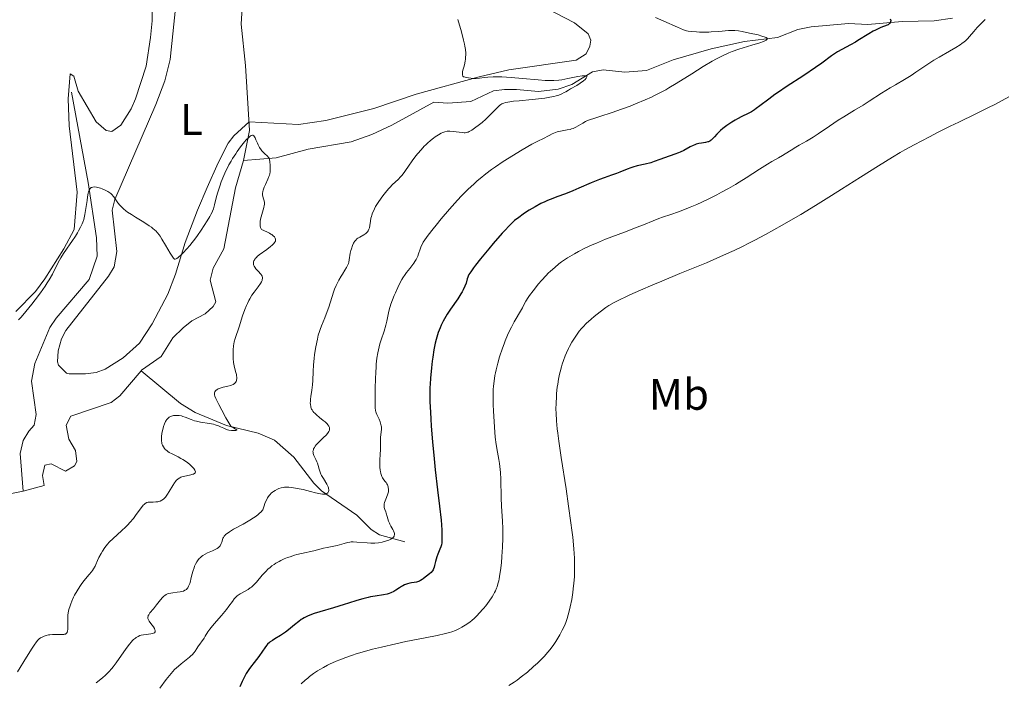
# Model space of a CAD drawing. Units: metres. Extents: x 624838 to 629346, y 4662060 to 4665110.
# Drawn here: x 628629 to 628852, y 4663116 to 4663267 of the extents above; entities that cross this region are included whole.
import ezdxf
from ezdxf.enums import TextEntityAlignment as Align

# ---------------------------------------------------------------- set-up
doc = ezdxf.new("R2010")
doc.units = ezdxf.units.M
doc.header["$MEASUREMENT"] = 0
doc.linetypes.add('DGN Style 3', pattern=[75.69646, 54.0689, -21.62756])
for name, color, linetype, lineweight in [('Carátula', 7, 'Continuous', 0), ('Elementos auxiliares', 7, 'Continuous', 0), ('Entidades rústicas y varios', 7, 'Continuous', 0), ('Hidrografía', 7, 'Continuous', 0), ('Relieve y altimetría', 7, 'Continuous', 0)]:
    doc.layers.add(name, color=color, linetype=linetype, lineweight=lineweight)
doc.styles.add('Style-arialn', font='arialn.shx', dxfattribs={"bigfont": 'arialnbig.shx'})

msp = doc.modelspace()

# ---------------------------------------------------------------- linework, layer by layer
at = {"layer": 'Carátula', "color": 7, "linetype": 'Continuous', "lineweight": 0}
msp.add_3dface([(624891.59, 4662060.4), (629345.87, 4662140.7), (629292.33, 4665110.22), (624838.06, 4665029.92)], dxfattribs=at)
at = {"layer": 'Elementos auxiliares', "color": 250, "linetype": 'Continuous', "lineweight": 0}
msp.add_3dface([(625746.54, 4662469.87), (629191.8, 4662531.98), (629149.49, 4664845.13), (625705.38, 4664782.98)], dxfattribs=at)
at = {"layer": 'Entidades rústicas y varios', "color": 92, "linetype": 'Continuous', "lineweight": 0}
for points in [[(628658.47, 4663285.05, 414.01), (628658.68, 4663266.29, 412.82), (628658.3, 4663262.55, 412.61), (628657.28, 4663256.03, 412.32), (628654.87, 4663248.64, 411.97), (628653.9, 4663246.37, 411.84), (628651.58, 4663242.65, 411.55), (628649.5, 4663241.24, 411.61), (628648.21, 4663241.46, 411.68), (628645.92, 4663243.4, 411.67), (628641.84, 4663250.4, 412.22), (628640.93, 4663253.77, 412.3)], [(628748.1, 4663269.14, 416.97), (628754.37, 4663265.86, 417.24), (628757.52, 4663263.37, 417), (628758.11, 4663261.97, 416.65), (628757.86, 4663260.55, 416.32), (628757.04, 4663258.84, 416.2), (628754.8, 4663257.39, 415.93), (628739.52, 4663255.19, 415.44), (628732.75, 4663253.63, 414.88), (628718.48, 4663249.7, 413.89), (628708.93, 4663246.42, 412.9), (628698.06, 4663243.75, 411.59), (628691.81, 4663242.85, 410.99), (628680.62, 4663243.45, 410.13), (628677.16, 4663240.26, 410.32), (628675.9, 4663238.56, 410.49), (628673.61, 4663234.12, 410.82), (628671.12, 4663228.58, 410.62), (628668.95, 4663223.43, 410.7), (628666.11, 4663216.07, 409.88), (628663.92, 4663208.92, 409.54), (628662.2, 4663204.38, 409.26), (628658.69, 4663197.66, 408.45), (628655.77, 4663193.28, 408.66), (628652.09, 4663189.94, 408.52), (628648.02, 4663187.38, 408.29), (628645.99, 4663186.61, 408.28), (628643.52, 4663186.3, 408.42), (628639.82, 4663186.31, 407.97), (628639.21, 4663186.49, 407.96), (628637.42, 4663188.3, 407.79), (628637.19, 4663189, 407.74), (628637.32, 4663191.5, 407.74), (628638.11, 4663194.26, 407.85), (628639.05, 4663196.1, 408), (628648.72, 4663208.42, 408.62), (628650.01, 4663210.56, 408.59), (628650.66, 4663214.05, 409.06), (628649.59, 4663223.41, 409.65), (628650.21, 4663225.8, 409.86), (628659.52, 4663247.34, 411.42), (628661.52, 4663252.72, 411.58), (628662.77, 4663257.56, 411.89), (628664.93, 4663278.73, 413.22)], [(628640.93, 4663253.77, 412.3), (628640.07, 4663254.32, 412.34), (628639.61, 4663248.66, 412.29), (628639.83, 4663242.49, 411.88), (628641.67, 4663227.5, 410.95), (628640.97, 4663219.01, 410.19), (628638.61, 4663214.63, 410), (628634.35, 4663207.81, 410.35), (628632.17, 4663205.01, 410.22), (628627.72, 4663200.41, 410.38)]]:
    msp.add_polyline3d(points, dxfattribs=at)
at = {"layer": 'Hidrografía', "color": 142, "linetype": 'DGN Style 3', "lineweight": 13}
for points in [[(628685.79, 4663303.68, 412.61), (628681.24, 4663282.19, 411.83), (628679.13, 4663270.57, 411.54), (628678.84, 4663265.58, 411.32), (628679.81, 4663256.23, 410.96), (628680.74, 4663241.49, 410.12), (628679.37, 4663234.65, 409.69)], [(628840.07, 4663266.92, 427.75), (628835.92, 4663266.33, 427.24), (628828.69, 4663266.2, 425.58), (628820.89, 4663265.49, 424.51), (628816.54, 4663265.7, 423.43), (628808.02, 4663264.97, 422.21), (628804.99, 4663264.35, 421.77), (628800.39, 4663262.53, 420.31), (628792.94, 4663261.64, 420.07), (628785.39, 4663259.96, 419.23), (628776.75, 4663257.49, 417.67), (628770.71, 4663255.07, 416.5), (628765.8, 4663254.7, 416.4), (628760.87, 4663255.19, 415.91), (628758.45, 4663254.74, 415.56), (628753.79, 4663251.87, 415.26), (628750.68, 4663250.86, 415.13), (628746.2, 4663250.31, 414.94), (628741.23, 4663250.79, 414.66), (628738.5, 4663250.74, 414.36), (628736.07, 4663250.42, 414.06), (628730.9, 4663248.02, 413.77), (628725.7, 4663247.64, 413.28), (628722.51, 4663247.87, 413.08), (628713.02, 4663242.67, 412.04), (628708.46, 4663240.59, 411.61), (628703.77, 4663238.92, 411.23), (628694.04, 4663237.25, 410.54), (628686.79, 4663235.25, 410.56), (628679.37, 4663234.65, 409.69)], [(628640.33, 4663250.18, 411.64), (628644.15, 4663229.7, 410.27), (628646.06, 4663217.14, 408.58), (628646.18, 4663212.95, 408.42), (628644.39, 4663207.73, 408.07), (628636.87, 4663198.9, 407.54), (628635.48, 4663196.85, 407.45), (628632.08, 4663188.63, 407.1), (628631.33, 4663184.63, 406.85), (628632.33, 4663177.12, 406.46), (628631.88, 4663174.67, 406.38), (628630.66, 4663173.33, 406.17), (628629.44, 4663171.18, 405.82), (628628.73, 4663168.24, 405.7), (628629.38, 4663159.76, 405.42)], [(628679.37, 4663234.65, 409.69), (628677.55, 4663228.48, 409.2), (628674.89, 4663214.65, 408.31), (628672.49, 4663210.27, 408.13), (628671.78, 4663207.51, 408.04), (628673.06, 4663202.63, 407.83), (628672.51, 4663201.59, 407.73), (628670.65, 4663199.91, 407.63), (628667.65, 4663198.32, 407.53), (628665.68, 4663196.77, 407.49), (628663.37, 4663194.48, 407.43), (628660.71, 4663190.25, 407.25), (628656.26, 4663187.13, 407.04), (628656.17, 4663187.02, 407.03)], [(628656.17, 4663187.02, 407.03), (628651.29, 4663181.33, 406.71), (628649.35, 4663179.82, 406.59), (628640.24, 4663176.72, 406.36), (628639.12, 4663174.68, 406.16), (628639.75, 4663171.5, 406.16), (628641.24, 4663168.92, 406.16), (628641.54, 4663166.42, 406.11), (628641.01, 4663165.45, 406.07), (628639.01, 4663164.26, 405.87), (628635.79, 4663165.94, 405.97), (628634.35, 4663165.62, 405.87), (628633.81, 4663163.3, 405.87), (628634.14, 4663160.99, 405.68), (628629.38, 4663159.76, 405.42)], [(628715.9, 4663148.26, 421.31), (628710.22, 4663149.86, 418.87), (628708.27, 4663151.03, 417.91), (628705.05, 4663154.29, 416.53), (628697.04, 4663159.8, 415.06), (628695.34, 4663161.5, 414.68), (628690.8, 4663167.45, 413.48), (628686.37, 4663171.26, 412.13), (628682.65, 4663172.86, 411.21), (628675.5, 4663174.61, 409.82), (628668.41, 4663177.55, 409.11), (628665.05, 4663179.6, 408.72), (628656.17, 4663187.02, 407.03)], [(628629.38, 4663159.76, 405.42), (628623.19, 4663158.48, 405.19)]]:
    msp.add_polyline3d(points, dxfattribs=at)
at = {"layer": 'Relieve y altimetría', "color": 36, "linetype": 'Continuous', "lineweight": 0, "flags": 128}
for points, elevation in [([(628772.79, 4663267.11), (628774.64, 4663266.25), (628777.71, 4663264.88), (628779.14, 4663264.29), (628779.8, 4663264.07), (628780.19, 4663263.98), (628781.02, 4663263.88), (628782.09, 4663263.8), (628782.71, 4663263.78), (628783.74, 4663263.76), (628784.84, 4663263.78), (628785.4, 4663263.8), (628787.1, 4663263.93), (628789.28, 4663264.11), (628790.26, 4663264.14), (628790.71, 4663264.13), (628791.57, 4663264.06), (628792.38, 4663263.93), (628794.09, 4663263.56)], 420), ([(628727.97, 4663266.63), (628728.77, 4663263.86), (628729.26, 4663261.96), (628729.46, 4663261.06), (628729.55, 4663260.58), (628729.66, 4663259.79), (628729.73, 4663259.02), (628729.74, 4663258.67), (628729.72, 4663258), (628729.68, 4663257.57), (628729.64, 4663257.28), (628729.53, 4663256.7), (628729.35, 4663256.03), (628729.11, 4663255.15), (628729.02, 4663254.75), (628728.97, 4663254.4), (628728.97, 4663254.24), (628728.99, 4663254.04), (628729.05, 4663253.87), (628729.11, 4663253.78), (628729.27, 4663253.64), (628729.37, 4663253.59), (628729.59, 4663253.52), (628729.84, 4663253.48), (628730.37, 4663253.42), (628731.52, 4663253.26), (628731.92, 4663253.23), (628732.13, 4663253.24), (628732.83, 4663253.32), (628734.02, 4663253.5), (628734.77, 4663253.57), (628735.98, 4663253.62), (628736.68, 4663253.62)], 415), ([(628847.48, 4663266.61), (628845.71, 4663264.82), (628844.9, 4663263.91), (628843.92, 4663262.74), (628843.46, 4663262.22), (628843.01, 4663261.77), (628842.77, 4663261.56), (628842.24, 4663261.15), (628841.84, 4663260.87), (628840.86, 4663260.27), (628839.41, 4663259.44), (628837.09, 4663258.12), (628835.88, 4663257.38), (628834.07, 4663256.2), (628831.78, 4663254.65), (628830.72, 4663253.95), (628829.21, 4663253.03), (628827.14, 4663251.84), (628825.98, 4663251.15), (628824.01, 4663249.92), (628821.18, 4663248.11), (628819.8, 4663247.24), (628817.87, 4663246.07), (628815.43, 4663244.58), (628814.19, 4663243.78), (628812.24, 4663242.47), (628809.67, 4663240.72), (628808.5, 4663239.95), (628806.99, 4663239.04), (628805.32, 4663238.11), (628804.57, 4663237.68), (628803.51, 4663237.02), (628802.19, 4663236.15), (628801.56, 4663235.77), (628800.63, 4663235.25), (628799.15, 4663234.43), (628798.18, 4663233.85), (628796.32, 4663232.67), (628793.33, 4663230.74), (628791.73, 4663229.75), (628790.93, 4663229.26), (628789.32, 4663228.33), (628787.71, 4663227.45), (628786.64, 4663226.89), (628784.51, 4663225.83), (628782.16, 4663224.73), (628780.65, 4663224.08), (628779.7, 4663223.68), (628777.94, 4663223), (628776.25, 4663222.41), (628774.36, 4663221.81), (628773.51, 4663221.51), (628772.23, 4663221.01), (628770.07, 4663220.12), (628768.59, 4663219.53), (628765.74, 4663218.45), (628762.86, 4663217.36), (628761.41, 4663216.8), (628759.36, 4663215.96), (628758.43, 4663215.55), (628756.74, 4663214.77), (628755.27, 4663214.02), (628754.39, 4663213.53), (628752.84, 4663212.59), (628751.91, 4663211.99), (628751.47, 4663211.68), (628750.83, 4663211.21), (628749.9, 4663210.45), (628748.95, 4663209.59), (628748.46, 4663209.1), (628747.96, 4663208.59), (628746.93, 4663207.46), (628746.25, 4663206.68), (628745, 4663205.14), (628744.22, 4663204.09), (628743.91, 4663203.62), (628743.39, 4663202.8), (628743, 4663202.1), (628742.59, 4663201.29), (628742.4, 4663200.92), (628740.72, 4663198.09), (628740.08, 4663196.88), (628739.74, 4663196.19), (628739.22, 4663195.05), (628738.69, 4663193.79), (628738.43, 4663193.12), (628738.08, 4663192.17)], 430), ([(628794.09, 4663263.56), (628796.02, 4663263.11), (628796.9, 4663262.88), (628797.59, 4663262.64), (628797.83, 4663262.52), (628798.04, 4663262.37), (628798.08, 4663262.17), (628797.85, 4663261.92), (628797.51, 4663261.75), (628797.21, 4663261.62), (628796.43, 4663261.35), (628794.6, 4663260.8), (628792.65, 4663260.21), (628791.63, 4663259.89), (628790.11, 4663259.35), (628789.38, 4663259.06), (628787.97, 4663258.42), (628786.57, 4663257.7), (628785.62, 4663257.17), (628783.56, 4663255.94), (628780.97, 4663254.32), (628777.42, 4663252.1), (628775.8, 4663251.12), (628775.07, 4663250.7), (628773.74, 4663249.98), (628772.56, 4663249.39), (628771.82, 4663249.04), (628770.4, 4663248.41), (628768.21, 4663247.47), (628767.02, 4663247), (628765.07, 4663246.27), (628762.91, 4663245.54), (628760.12, 4663244.65), (628758.99, 4663244.29), (628757.77, 4663243.87), (628757.19, 4663243.63), (628756.87, 4663243.48), (628756.27, 4663243.15), (628755.26, 4663242.52), (628754.68, 4663242.21), (628754.06, 4663241.93), (628753.73, 4663241.82), (628753.4, 4663241.72), (628752.7, 4663241.58), (628751.23, 4663241.34), (628750.49, 4663241.15), (628750.11, 4663241.02), (628749.37, 4663240.71), (628748.64, 4663240.34), (628747.24, 4663239.59), (628746.25, 4663239.09), (628744.76, 4663238.35), (628743.84, 4663237.86), (628742.15, 4663236.89), (628739.55, 4663235.29), (628738.21, 4663234.43), (628736.46, 4663233.26), (628735.6, 4663232.66), (628734.3, 4663231.68), (628732.98, 4663230.61), (628732.3, 4663230.03), (628731.62, 4663229.41), (628730.22, 4663228.07), (628728.8, 4663226.63), (628727.87, 4663225.64), (628726.04, 4663223.63), (628724.14, 4663221.41), (628723.01, 4663220.04), (628722.33, 4663219.2), (628721.24, 4663217.78), (628720.43, 4663216.66), (628720.08, 4663216.12), (628719.92, 4663215.81), (628719.66, 4663215.24), (628719.42, 4663214.54), (628719.06, 4663213.53), (628718.85, 4663213.02), (628718.47, 4663212.25), (628718.18, 4663211.75), (628717.97, 4663211.43), (628717.54, 4663210.81), (628717.03, 4663210.17), (628716.33, 4663209.3), (628715.98, 4663208.82), (628715.51, 4663208.11), (628715.27, 4663207.71), (628714.91, 4663207.04), (628714.33, 4663205.89), (628713.79, 4663204.7), (628713.52, 4663204.06), (628713.13, 4663203.07), (628712.78, 4663202.07), (628712.63, 4663201.58), (628712.49, 4663201.09), (628712.26, 4663200.14), (628711.85, 4663198.28), (628711.62, 4663197.35), (628711.21, 4663195.95), (628710.58, 4663194.05), (628710.29, 4663193.08), (628709.95, 4663191.75)], 420), ([(628736.68, 4663253.62), (628737.89, 4663253.59), (628740.05, 4663253.45), (628742.63, 4663253.22), (628746.19, 4663252.91), (628747.78, 4663252.82), (628748.48, 4663252.8), (628749.72, 4663252.81), (628750.82, 4663252.89), (628751.51, 4663252.98), (628752.92, 4663253.23), (628755.18, 4663253.68), (628756.16, 4663253.84), (628756.68, 4663253.88), (628756.88, 4663253.88), (628757.1, 4663253.84), (628757.21, 4663253.75), (628757.22, 4663253.6), (628757.15, 4663253.45), (628757.06, 4663253.32), (628756.8, 4663253.04), (628756.46, 4663252.75), (628755.7, 4663252.18), (628754.9, 4663251.67), (628753.5, 4663250.89), (628753.04, 4663250.62), (628752.4, 4663250.24), (628752.06, 4663250.05), (628751.49, 4663249.77), (628751.19, 4663249.64), (628750.59, 4663249.43), (628750.25, 4663249.33), (628749.71, 4663249.19), (628748.77, 4663249), (628747.65, 4663248.82), (628747.01, 4663248.74), (628744.83, 4663248.51), (628741.82, 4663248.22), (628740.54, 4663248.1), (628739.25, 4663247.92), (628738.77, 4663247.82), (628738.35, 4663247.69), (628738.16, 4663247.61), (628737.9, 4663247.48), (628737.73, 4663247.38), (628737.4, 4663247.14), (628737.15, 4663246.93), (628736.62, 4663246.41), (628735.4, 4663245.13), (628734.68, 4663244.41), (628734.28, 4663244.04), (628733.44, 4663243.31), (628732.59, 4663242.62), (628732.04, 4663242.21), (628731.09, 4663241.54), (628730.54, 4663241.22), (628730.31, 4663241.11), (628730.16, 4663241.06), (628729.88, 4663240.99), (628729.6, 4663240.96), (628729.4, 4663240.96), (628728.95, 4663240.99), (628726.87, 4663241.24), (628726.16, 4663241.29), (628725.83, 4663241.29), (628725.53, 4663241.28), (628725, 4663241.19), (628724.51, 4663241.03), (628724.2, 4663240.89), (628723.55, 4663240.5), (628722.81, 4663240), (628722.4, 4663239.7), (628721.75, 4663239.19), (628721.06, 4663238.58), (628720.71, 4663238.24), (628720.35, 4663237.89), (628719.61, 4663237.11), (628718.89, 4663236.28), (628718.43, 4663235.71), (628717.57, 4663234.58), (628716.74, 4663233.37), (628716.08, 4663232.38), (628715.75, 4663231.91), (628715.24, 4663231.26), (628714.97, 4663230.96), (628714.4, 4663230.39), (628713.17, 4663229.22), (628712.52, 4663228.57), (628712.2, 4663228.21), (628711.56, 4663227.44), (628710.94, 4663226.65), (628710.56, 4663226.12), (628709.89, 4663225.14), (628709.32, 4663224.21), (628709.04, 4663223.69), (628708.88, 4663223.37), (628708.63, 4663222.79), (628708.43, 4663222.25), (628708.35, 4663221.98), (628708.24, 4663221.56), (628708.13, 4663220.9)], 415), ([(628852.89, 4663249.1), (628849.85, 4663247.46), (628848.13, 4663246.57), (628845.37, 4663245.21), (628841.51, 4663243.36), (628839.56, 4663242.42), (628836.7, 4663241), (628834.86, 4663240.05), (628831.41, 4663238.23), (628829.29, 4663237.06), (628828.21, 4663236.44), (628826.45, 4663235.41), (628823.29, 4663233.46), (628819.23, 4663230.87), (628814.96, 4663228.15), (628812.65, 4663226.7), (628809.02, 4663224.46), (628805.69, 4663222.46), (628804, 4663221.47), (628801.46, 4663220.01), (628797.7, 4663217.92), (628795.25, 4663216.61), (628794.05, 4663215.99), (628792.3, 4663215.12), (628790.61, 4663214.3), (628789.52, 4663213.78), (628787.38, 4663212.82), (628784.3, 4663211.5), (628778.25, 4663209.04), (628774.18, 4663207.35), (628772.19, 4663206.51), (628769.39, 4663205.3), (628766.92, 4663204.2), (628765.86, 4663203.7), (628764.93, 4663203.25), (628763.4, 4663202.46), (628762.21, 4663201.77), (628761.52, 4663201.33), (628760.25, 4663200.4), (628758.88, 4663199.32), (628758.16, 4663198.71), (628757.07, 4663197.7), (628756.35, 4663196.96), (628756, 4663196.57), (628755.49, 4663195.96), (628754.99, 4663195.32), (628754.68, 4663194.88), (628754.07, 4663193.95), (628753.78, 4663193.47), (628753.24, 4663192.48), (628753.01, 4663192.03), (628752.58, 4663191.11), (628752.28, 4663190.4), (628751.88, 4663189.31), (628751.61, 4663188.48), (628751.44, 4663187.92), (628751.14, 4663186.8), (628751.01, 4663186.24), (628750.78, 4663185.12), (628750.6, 4663184.01), (628750.49, 4663183.28), (628750.34, 4663181.88), (628750.28, 4663181.12), (628750.21, 4663179.66), (628750.2, 4663178.28), (628750.22, 4663177.38), (628750.32, 4663175.65), (628750.48, 4663173.88), (628750.59, 4663172.87), (628750.83, 4663171.07), (628751.38, 4663167.35), (628752.48, 4663160.24), (628753.07, 4663156.32), (628753.6, 4663152.58), (628753.82, 4663150.88), (628754, 4663149.33), (628754.26, 4663146.68), (628754.39, 4663144.51), (628754.43, 4663143.26), (628754.43, 4663142.5), (628754.4, 4663141.09), (628754.37, 4663140.34), (628754.27, 4663138.91), (628754.13, 4663137.57), (628754.02, 4663136.73), (628753.77, 4663135.14), (628753.43, 4663133.5), (628753.19, 4663132.51), (628752.72, 4663130.84), (628752.44, 4663129.99), (628752.3, 4663129.61), (628752.06, 4663129.06), (628751.62, 4663128.19), (628751.04, 4663127.16), (628750.14, 4663125.68), (628749.68, 4663124.99), (628749.11, 4663124.16)], 435), ([(628638.58, 4663213.58), (628639.22, 4663214.54), (628640.07, 4663215.76), (628640.47, 4663216.33), (628641.26, 4663217.53), (628641.71, 4663218.26), (628641.97, 4663218.71), (628642.43, 4663219.55), (628642.8, 4663220.33), (628642.96, 4663220.72), (628643.16, 4663221.33), (628643.34, 4663222.03), (628643.42, 4663222.42), (628643.64, 4663223.76), (628643.89, 4663225.62), (628644, 4663226.44), (628644.15, 4663227.27), (628644.23, 4663227.59), (628644.37, 4663227.96), (628644.45, 4663228.11), (628644.63, 4663228.35), (628644.84, 4663228.51), (628644.96, 4663228.57), (628645.17, 4663228.63), (628645.56, 4663228.66), (628646.06, 4663228.6), (628646.36, 4663228.53), (628646.97, 4663228.36), (628647.3, 4663228.24), (628647.81, 4663228.03), (628648.32, 4663227.78), (628648.57, 4663227.64), (628649.04, 4663227.33), (628649.26, 4663227.17), (628649.56, 4663226.9), (628649.82, 4663226.61), (628649.97, 4663226.41), (628650.27, 4663225.99), (628650.9, 4663225.04), (628651.3, 4663224.53), (628651.82, 4663223.99), (628652.13, 4663223.7), (628652.67, 4663223.27), (628653.07, 4663222.98), (628653.94, 4663222.39), (628654.87, 4663221.8), (628656.74, 4663220.66), (628657.96, 4663219.89), (628658.47, 4663219.54), (628658.76, 4663219.32), (628659.28, 4663218.9), (628659.5, 4663218.69), (628659.89, 4663218.28), (628660.23, 4663217.85), (628660.45, 4663217.54), (628660.88, 4663216.87), (628661.68, 4663215.51), (628662.73, 4663213.69), (628663.16, 4663212.99), (628663.48, 4663212.53), (628663.62, 4663212.4), (628663.71, 4663212.34), (628663.88, 4663212.3), (628664.07, 4663212.35), (628664.22, 4663212.44), (628664.56, 4663212.71), (628665.28, 4663213.36), (628665.72, 4663213.78), (628666.45, 4663214.56), (628667.25, 4663215.47), (628667.67, 4663215.99), (628668.09, 4663216.54), (628668.94, 4663217.7), (628669.75, 4663218.88), (628671.12, 4663220.98), (628671.73, 4663221.99), (628671.96, 4663222.39), (628672.22, 4663222.93), (628672.33, 4663223.18), (628672.52, 4663223.7), (628672.77, 4663224.6), (628673.17, 4663226.21), (628673.45, 4663227.23), (628673.96, 4663228.87), (628674.28, 4663229.8), (628674.88, 4663231.29), (628675.35, 4663232.34), (628675.62, 4663232.88), (628676.06, 4663233.7), (628676.54, 4663234.54), (628676.88, 4663235.1), (628677.59, 4663236.2), (628677.95, 4663236.73), (628678.67, 4663237.73), (628679.59, 4663238.88), (628680, 4663239.36), (628680.54, 4663239.91), (628680.88, 4663240.18), (628681.07, 4663240.3), (628681.18, 4663240.35), (628681.38, 4663240.4)], 410), ([(628681.38, 4663240.4), (628681.5, 4663240.39), (628681.71, 4663240.27), (628681.88, 4663240.04), (628681.98, 4663239.83), (628682.17, 4663239.36), (628682.5, 4663238.57), (628682.7, 4663238.18), (628683.02, 4663237.6), (628683.36, 4663237.07), (628683.55, 4663236.83), (628683.74, 4663236.62), (628684.12, 4663236.25), (628684.81, 4663235.64), (628685.06, 4663235.33), (628685.15, 4663235.17), (628685.28, 4663234.8), (628685.34, 4663234.41), (628685.38, 4663233.55), (628685.4, 4663232.63), (628685.37, 4663232.13), (628685.29, 4663231.61), (628685.22, 4663231.33), (628685.12, 4663231.04), (628684.89, 4663230.44), (628684.33, 4663229.22), (628684.07, 4663228.65), (628683.82, 4663227.97), (628683.73, 4663227.66), (628683.67, 4663227.21), (628683.68, 4663226.79), (628683.72, 4663226.59), (628683.85, 4663226.18), (628683.98, 4663225.77), (628684.04, 4663225.55), (628684.09, 4663225.16), (628684.09, 4663224.7), (628684.06, 4663224.43), (628683.98, 4663224), (628683.68, 4663222.95), (628683.37, 4663221.91), (628683.24, 4663221.38), (628683.15, 4663220.85), (628683.13, 4663220.58), (628683.13, 4663220.07), (628683.16, 4663219.83), (628683.24, 4663219.48), (628683.38, 4663219.15), (628683.47, 4663218.99), (628684.64, 4663218.5), (628685.25, 4663218.19), (628685.58, 4663217.99), (628685.78, 4663217.86), (628686.1, 4663217.62), (628686.37, 4663217.35), (628686.49, 4663217.18), (628686.56, 4663217.06), (628686.63, 4663216.84), (628686.64, 4663216.68), (628686.63, 4663216.58), (628686.58, 4663216.37), (628686.42, 4663216.07), (628686.26, 4663215.87), (628685.87, 4663215.48), (628685.48, 4663215.15), (628684.63, 4663214.5), (628682.92, 4663213.25), (628682.46, 4663212.87), (628682.27, 4663212.68), (628682.02, 4663212.42), (628681.9, 4663212.25), (628681.71, 4663211.93), (628681.66, 4663211.77), (628681.6, 4663211.48), (628681.62, 4663211.2), (628681.66, 4663211.02), (628681.8, 4663210.69), (628681.91, 4663210.5), (628682.16, 4663210.15), (628682.46, 4663209.82), (628682.88, 4663209.37), (628683.09, 4663209.15), (628683.34, 4663208.84), (628683.45, 4663208.68), (628683.58, 4663208.42), (628683.65, 4663208.14), (628683.66, 4663207.98), (628683.61, 4663207.64), (628683.56, 4663207.46), (628683.42, 4663207.16), (628683.23, 4663206.82), (628682.69, 4663206.06), (628681.77, 4663204.83), (628681.28, 4663204.12), (628680.8, 4663203.35), (628680.56, 4663202.93), (628680.24, 4663202.28), (628680.04, 4663201.83), (628679.66, 4663200.9), (628679.16, 4663199.49), (628678.35, 4663196.93)], 410), ([(628708.13, 4663220.9), (628708.01, 4663219.9), (628707.91, 4663219.39), (628707.8, 4663219.07), (628707.73, 4663218.91), (628707.6, 4663218.7), (628707.45, 4663218.49), (628707.33, 4663218.36), (628707.07, 4663218.13), (628706.63, 4663217.82), (628705.75, 4663217.32), (628705.27, 4663217.04), (628705.07, 4663216.89), (628704.79, 4663216.64), (628704.54, 4663216.32), (628704.42, 4663216.13), (628704.31, 4663215.91), (628704.08, 4663215.4), (628703.81, 4663214.64), (628703.7, 4663214.25), (628703.57, 4663213.68), (628703.35, 4663212.12), (628703.22, 4663211.6), (628703.13, 4663211.32), (628703, 4663211.04), (628702.7, 4663210.44), (628702.32, 4663209.8), (628701.77, 4663208.93), (628701.5, 4663208.48), (628700.97, 4663207.57), (628700.72, 4663207.1), (628700.36, 4663206.35), (628700.01, 4663205.52), (628699.84, 4663205.07), (628699.36, 4663203.58), (628698.7, 4663201.44), (628698.35, 4663200.41), (628697.79, 4663198.98), (628697.05, 4663197.23), (628696.72, 4663196.37), (628696.58, 4663195.93), (628696.32, 4663195.06), (628696.11, 4663194.18), (628695.75, 4663192.42), (628695.47, 4663190.67), (628695.35, 4663189.77), (628695.22, 4663188.36), (628695.14, 4663186.83), (628695.05, 4663184.8), (628694.99, 4663183.86), (628694.85, 4663182.62), (628694.64, 4663181.21), (628694.56, 4663180.56), (628694.51, 4663180.01), (628694.5, 4663179.74), (628694.52, 4663179.33), (628694.59, 4663178.93), (628694.64, 4663178.73), (628694.79, 4663178.34), (628694.9, 4663178.15), (628695.08, 4663177.86), (628695.32, 4663177.57), (628695.5, 4663177.38), (628695.89, 4663177), (628696.55, 4663176.45), (628697.44, 4663175.74), (628697.84, 4663175.41), (628698.3, 4663174.99), (628698.48, 4663174.79), (628698.7, 4663174.48), (628698.83, 4663174.17), (628698.87, 4663174.02), (628698.88, 4663173.81), (628698.87, 4663173.7), (628698.83, 4663173.53), (628698.72, 4663173.28), (628698.56, 4663173.01), (628698.42, 4663172.82), (628698.08, 4663172.44), (628697.48, 4663171.85), (628696.63, 4663171.06), (628696.25, 4663170.68), (628695.81, 4663170.2), (628695.64, 4663169.96), (628695.42, 4663169.63), (628695.26, 4663169.31), (628695.2, 4663169.15), (628695.13, 4663168.84), (628695.11, 4663168.69), (628695.12, 4663168.46), (628695.16, 4663168.24), (628695.32, 4663167.8), (628695.79, 4663166.88), (628696.02, 4663166.37), (628696.12, 4663166.1), (628696.28, 4663165.52), (628696.5, 4663164.68), (628696.64, 4663164.25), (628696.9, 4663163.58), (628697.07, 4663163.24), (628697.46, 4663162.56)], 415), ([(628628.36, 4663198.56), (628628.92, 4663199.14), (628630.04, 4663200.43), (628631.4, 4663202.12), (628632.16, 4663203.1), (628633.32, 4663204.65), (628634.4, 4663206.2), (628634.88, 4663206.93), (628635.31, 4663207.62), (628636.03, 4663208.89), (628637.15, 4663211.09), (628637.68, 4663212.1), (628637.97, 4663212.6), (628638.58, 4663213.58)], 410), ([(628678.35, 4663196.93), (628677.45, 4663194.31), (628677.25, 4663193.54), (628677.17, 4663193.13), (628677.1, 4663192.69), (628677.01, 4663191.74), (628676.98, 4663191.09), (628676.98, 4663190.22), (628676.99, 4663189.79), (628677.07, 4663188.9), (628677.13, 4663188.49), (628677.28, 4663187.77), (628677.61, 4663186.61), (628677.74, 4663186.14), (628677.79, 4663185.92), (628677.84, 4663185.52), (628677.83, 4663185.17), (628677.8, 4663184.95), (628677.77, 4663184.82), (628677.67, 4663184.57), (628677.53, 4663184.34), (628677.44, 4663184.24), (628677.29, 4663184.1), (628677.01, 4663183.91), (628676.67, 4663183.75), (628676.48, 4663183.68), (628675.8, 4663183.51), (628674.78, 4663183.3), (628674.27, 4663183.16), (628673.84, 4663183), (628673.63, 4663182.91), (628673.36, 4663182.75), (628673.12, 4663182.56), (628673.02, 4663182.46), (628672.86, 4663182.24), (628672.81, 4663182.12), (628672.76, 4663181.92), (628672.75, 4663181.72), (628672.76, 4663181.57), (628672.84, 4663181.25), (628673.07, 4663180.7), (628673.79, 4663179.33), (628674.47, 4663178.05), (628675.37, 4663176.33), (628675.77, 4663175.61), (628676.25, 4663174.84), (628676.52, 4663174.49), (628676.7, 4663174.32), (628676.81, 4663174.22), (628677.06, 4663174.05), (628677.83, 4663173.66), (628677.88, 4663173.57), (628677.62, 4663173.48), (628677.46, 4663173.46), (628677.16, 4663173.45), (628676.62, 4663173.47), (628676.04, 4663173.56), (628675.75, 4663173.63), (628675.47, 4663173.73), (628674.92, 4663173.97), (628674.14, 4663174.34), (628673.71, 4663174.53), (628672.97, 4663174.78), (628672.54, 4663174.89), (628671.62, 4663175.07), (628669.64, 4663175.39), (628668.7, 4663175.58), (628668.26, 4663175.69), (628667.47, 4663175.95), (628666.14, 4663176.47), (628665.57, 4663176.68), (628665.3, 4663176.76), (628664.79, 4663176.86), (628664.33, 4663176.9), (628664.04, 4663176.9), (628663.52, 4663176.84), (628663.05, 4663176.72), (628662.84, 4663176.64), (628662.54, 4663176.48), (628662.27, 4663176.27), (628662.14, 4663176.15), (628661.92, 4663175.89), (628661.81, 4663175.74), (628661.66, 4663175.48), (628661.43, 4663174.98), (628661.22, 4663174.35), (628661.11, 4663173.97), (628660.92, 4663173.2), (628660.84, 4663172.78), (628660.76, 4663172.11), (628660.75, 4663171.44), (628660.77, 4663171.11), (628660.83, 4663170.68), (628660.88, 4663170.47), (628660.98, 4663170.17), (628661.19, 4663169.74), (628661.48, 4663169.36), (628661.7, 4663169.12), (628661.87, 4663168.98), (628662.24, 4663168.7), (628662.53, 4663168.51)], 410), ([(628709.95, 4663191.75), (628709.8, 4663191.04), (628709.61, 4663189.85), (628709.46, 4663188.48), (628709.4, 4663187.7), (628709.35, 4663186.86), (628709.26, 4663185.05), (628709.21, 4663183.21), (628709.2, 4663182.04), (628709.19, 4663180.04), (628709.22, 4663179), (628709.24, 4663178.6), (628709.31, 4663177.99), (628709.39, 4663177.68), (628709.45, 4663177.49), (628709.61, 4663177.1), (628710.09, 4663176.05), (628710.33, 4663175.45), (628710.52, 4663174.85), (628710.58, 4663174.56), (628710.61, 4663174.27), (628710.61, 4663173.7), (628710.41, 4663171.96), (628710.39, 4663170.93), (628710.4, 4663169.15), (628710.35, 4663168), (628710.27, 4663166.81), (628710.25, 4663166.17), (628710.27, 4663165.18), (628710.34, 4663164.52), (628710.39, 4663164.19), (628710.51, 4663163.7), (628710.74, 4663163.07), (628710.88, 4663162.76), (628711.15, 4663162.32), (628711.48, 4663161.9), (628711.67, 4663161.7), (628711.87, 4663161.35), (628711.97, 4663161.13), (628712.13, 4663160.73), (628712.18, 4663160.54), (628712.23, 4663160.17), (628712.23, 4663159.82), (628712.2, 4663159.59), (628712.09, 4663159.13), (628711.77, 4663158.3), (628711.47, 4663157.56), (628711.35, 4663157.19), (628711.26, 4663156.85), (628711.23, 4663156.69), (628711.22, 4663156.45), (628711.22, 4663156.3), (628711.26, 4663156.02), (628711.38, 4663155.6), (628711.6, 4663155.04), (628711.72, 4663154.74), (628711.94, 4663153.99), (628712.24, 4663152.95), (628712.42, 4663152.45), (628712.53, 4663152.22), (628712.76, 4663151.79), (628713.21, 4663151.04), (628713.4, 4663150.71), (628713.55, 4663150.32), (628713.59, 4663150.13), (628713.6, 4663149.87), (628713.54, 4663149.62), (628713.49, 4663149.5), (628713.35, 4663149.29), (628713.26, 4663149.19), (628713.09, 4663149.04), (628712.76, 4663148.83), (628712.32, 4663148.62), (628712.06, 4663148.52), (628711.24, 4663148.28), (628710.76, 4663148.17), (628709.98, 4663148.05), (628709.14, 4663147.97), (628708.7, 4663147.95), (628708.26, 4663147.95), (628707.38, 4663147.99), (628705.04, 4663148.2), (628704.21, 4663148.24), (628703.77, 4663148.22), (628703.49, 4663148.18), (628702.92, 4663148.06), (628702.19, 4663147.85), (628701.14, 4663147.54), (628700.62, 4663147.41), (628698.36, 4663146.99), (628697.48, 4663146.77), (628696.11, 4663146.4), (628695.33, 4663146.2), (628692.54, 4663145.62), (628691.48, 4663145.35), (628690.92, 4663145.19), (628689.9, 4663144.86), (628689.37, 4663144.68), (628688.59, 4663144.36), (628687.81, 4663144), (628687.43, 4663143.8)], 420), ([(628738.08, 4663192.17), (628737.43, 4663190.19), (628736.99, 4663188.7), (628736.63, 4663187.25), (628736.48, 4663186.57), (628736.35, 4663185.91), (628736.15, 4663184.68), (628736.03, 4663183.51), (628735.99, 4663182.75), (628735.96, 4663181.17), (628735.99, 4663179.26), (628736.04, 4663177.95), (628736.16, 4663175.4), (628736.31, 4663173.09), (628736.42, 4663171.99), (628736.64, 4663170.32), (628736.95, 4663168.56), (628737.25, 4663166.89), (628737.38, 4663166.01), (628737.55, 4663164.64), (628737.61, 4663163.93), (628737.68, 4663162.47), (628737.78, 4663158.22), (628737.86, 4663156.36), (628738.01, 4663154.05), (628738.07, 4663152.89), (628738.13, 4663151.25), (628738.15, 4663150.4), (628738.15, 4663149.08), (628738.09, 4663147.01), (628737.95, 4663144.88), (628737.82, 4663143.48), (628737.61, 4663141.71), (628737.49, 4663140.89), (628737.31, 4663139.88), (628737.21, 4663139.41), (628737.04, 4663138.73), (628736.84, 4663138.08), (628736.72, 4663137.76), (628736.45, 4663137.11), (628736.29, 4663136.79), (628736.02, 4663136.3), (628735.72, 4663135.79), (628735.03, 4663134.77), (628734.27, 4663133.76), (628733.74, 4663133.12), (628732.72, 4663131.97), (628732.37, 4663131.6), (628731.71, 4663130.96), (628731.1, 4663130.43), (628730.72, 4663130.12), (628729.98, 4663129.59), (628729.25, 4663129.11), (628728.88, 4663128.9), (628728.32, 4663128.59), (628727.44, 4663128.18), (628726.58, 4663127.86), (628726.08, 4663127.7), (628725.15, 4663127.45), (628723.23, 4663127.02), (628720.51, 4663126.48), (628716.13, 4663125.62), (628713.86, 4663125.14), (628710.61, 4663124.39), (628708.58, 4663123.88), (628707.29, 4663123.53), (628704.92, 4663122.82), (628704.1, 4663122.56), (628702.58, 4663122.04), (628701.21, 4663121.52), (628700.38, 4663121.18), (628698.89, 4663120.51), (628698.39, 4663120.27), (628697.48, 4663119.79), (628696.66, 4663119.31), (628696.15, 4663119), (628695.22, 4663118.37), (628694.34, 4663117.72), (628693.92, 4663117.38), (628693.32, 4663116.87), (628692.46, 4663116.06)], 430), ([(628662.53, 4663168.51), (628663.17, 4663168.15), (628664.51, 4663167.48), (628665.16, 4663167.15), (628665.61, 4663166.9), (628666.43, 4663166.36), (628667.12, 4663165.82), (628667.5, 4663165.48), (628667.72, 4663165.26), (628668.07, 4663164.85), (628668.33, 4663164.47), (628668.4, 4663164.31), (628668.44, 4663164.11), (628668.37, 4663163.87), (628668.29, 4663163.77), (628668.04, 4663163.61), (628667.86, 4663163.54), (628667.39, 4663163.4), (628665.76, 4663163.05), (628665.34, 4663162.94), (628665.15, 4663162.87), (628664.89, 4663162.74), (628664.51, 4663162.49), (628664.13, 4663162.12), (628663.94, 4663161.88), (628663.74, 4663161.61), (628663.32, 4663160.98), (628662.5, 4663159.62), (628662.13, 4663159.01), (628661.65, 4663158.35), (628661.38, 4663158.04), (628661.2, 4663157.88), (628660.86, 4663157.65), (628660.44, 4663157.46), (628660.14, 4663157.37), (628659.92, 4663157.33), (628659.46, 4663157.27), (628658.87, 4663157.26), (628658.09, 4663157.25), (628657.74, 4663157.22), (628657.46, 4663157.15), (628657.33, 4663157.1), (628657.13, 4663156.99), (628656.81, 4663156.73), (628656.63, 4663156.54), (628656.22, 4663156.04), (628655.71, 4663155.35), (628654.88, 4663154.2), (628654.4, 4663153.56), (628653.59, 4663152.59), (628653.15, 4663152.1), (628652.69, 4663151.63), (628651.72, 4663150.72), (628649.79, 4663148.99), (628648.94, 4663148.16), (628648.56, 4663147.74), (628647.91, 4663146.93), (628647.38, 4663146.14), (628647.08, 4663145.63), (628646.58, 4663144.66), (628646.28, 4663143.98), (628645.91, 4663143.12), (628645.7, 4663142.7), (628645.36, 4663142.09), (628645.15, 4663141.78), (628644.92, 4663141.47), (628644.4, 4663140.83), (628643.19, 4663139.42), (628642.55, 4663138.59), (628642.24, 4663138.14), (628641.63, 4663137.17), (628641.08, 4663136.17), (628640.85, 4663135.72), (628640.45, 4663134.83), (628640.2, 4663134.2), (628640.03, 4663133.75), (628639.79, 4663132.91), (628639.62, 4663132.12), (628639.56, 4663131.63), (628639.53, 4663131.31), (628639.5, 4663130.67), (628639.52, 4663129.63), (628639.54, 4663128.8), (628639.53, 4663128.44), (628639.47, 4663127.98), (628639.41, 4663127.8), (628639.37, 4663127.7), (628639.24, 4663127.53), (628638.99, 4663127.35), (628638.76, 4663127.28), (628638.59, 4663127.25), (628638.18, 4663127.22), (628637.34, 4663127.21), (628636.06, 4663127.21), (628635.44, 4663127.16), (628635.15, 4663127.13), (628634.62, 4663127.01), (628634.14, 4663126.86), (628633.86, 4663126.74), (628633.36, 4663126.47), (628633.06, 4663126.26)], 410), ([(628697.46, 4663162.56), (628698.24, 4663161.29), (628698.52, 4663160.73), (628698.62, 4663160.48), (628698.66, 4663160.33), (628698.7, 4663160.04), (628698.7, 4663159.91), (628698.66, 4663159.68), (628698.57, 4663159.48), (628698.48, 4663159.37), (628698.27, 4663159.19), (628698.06, 4663159.11), (628697.95, 4663159.08), (628697.74, 4663159.05), (628697.24, 4663159.07), (628696.81, 4663159.13), (628695.67, 4663159.36), (628694.56, 4663159.64), (628692.87, 4663160.07), (628691.99, 4663160.27), (628690.73, 4663160.51), (628690.15, 4663160.58), (628689.62, 4663160.63), (628689.29, 4663160.63), (628688.68, 4663160.61), (628688.4, 4663160.57), (628687.88, 4663160.47), (628687.4, 4663160.32), (628687.09, 4663160.19), (628686.51, 4663159.89), (628686.13, 4663159.66), (628685.94, 4663159.52), (628685.66, 4663159.29), (628685.38, 4663159), (628685.24, 4663158.84), (628684.97, 4663158.45), (628684.83, 4663158.23), (628684.63, 4663157.86), (628684.36, 4663157.29), (628684.23, 4663156.96), (628684.03, 4663156.41), (628683.74, 4663155.47), (628683.26, 4663154.95), (628683.01, 4663154.71), (628682.63, 4663154.38), (628682, 4663153.9), (628681.64, 4663153.66), (628680.8, 4663153.15), (628679.26, 4663152.28), (628677.1, 4663151.08), (628676.21, 4663150.54), (628675.85, 4663150.31), (628675.31, 4663149.88), (628675.17, 4663149.75), (628674.95, 4663149.49), (628674.79, 4663149.24), (628674.71, 4663149.07), (628674.58, 4663148.72), (628674.41, 4663148.13), (628674.3, 4663147.83), (628674.15, 4663147.52), (628674.06, 4663147.37), (628673.83, 4663147.08), (628673.68, 4663146.94), (628673.42, 4663146.74), (628673.11, 4663146.55), (628672.36, 4663146.21), (628671.22, 4663145.73), (628670.65, 4663145.46), (628670.11, 4663145.13), (628669.87, 4663144.95), (628669.53, 4663144.65), (628669.32, 4663144.43), (628668.95, 4663143.96), (628668.79, 4663143.71), (628668.51, 4663143.21), (628668.27, 4663142.69), (628668.14, 4663142.36), (628667.92, 4663141.71), (628667.66, 4663140.78), (628667.43, 4663139.77), (628667.32, 4663139.33), (628667.16, 4663138.78), (628667.07, 4663138.52), (628666.91, 4663138.16), (628666.72, 4663137.84), (628666.62, 4663137.7), (628666.41, 4663137.47), (628666.29, 4663137.38), (628666.09, 4663137.25), (628665.73, 4663137.09), (628665.26, 4663136.97), (628664.98, 4663136.92), (628664.33, 4663136.85), (628663.35, 4663136.72), (628662.85, 4663136.63), (628662.36, 4663136.5), (628662.13, 4663136.42), (628661.8, 4663136.27), (628661.51, 4663136.09), (628661.32, 4663135.95)], 415), ([(628687.43, 4663143.8), (628686.68, 4663143.38), (628686.32, 4663143.14), (628685.79, 4663142.77), (628685.3, 4663142.38), (628684.98, 4663142.1), (628684.39, 4663141.53), (628683.58, 4663140.66), (628682.28, 4663139.12), (628682.02, 4663138.83), (628681.55, 4663138.34), (628681.14, 4663137.98), (628680.88, 4663137.79), (628680.38, 4663137.46), (628678.6, 4663136.49), (628678.15, 4663136.19), (628677.95, 4663136.03), (628677.66, 4663135.77), (628677.26, 4663135.31), (628676.83, 4663134.73), (628676.05, 4663133.65), (628675.48, 4663132.92), (628674.35, 4663131.58), (628672.71, 4663129.66), (628672.02, 4663128.81), (628671.74, 4663128.44), (628671.3, 4663127.81), (628670.7, 4663126.83), (628670.44, 4663126.4), (628669.02, 4663124.47), (628668.75, 4663124.04), (628668.37, 4663123.45), (628668.14, 4663123.14), (628667.7, 4663122.64), (628667.42, 4663122.38), (628667.1, 4663122.1), (628666.35, 4663121.49), (628665.21, 4663120.59), (628664.62, 4663120.09), (628663.74, 4663119.29), (628663.33, 4663118.86), (628662.55, 4663117.96), (628661.81, 4663117.01), (628660.36, 4663115.04)], 420), ([(628661.32, 4663135.95), (628660.98, 4663135.63), (628660.52, 4663135.1), (628659.66, 4663133.93), (628658.98, 4663133.09), (628658.16, 4663132.12), (628657.87, 4663131.71), (628657.77, 4663131.53), (628657.72, 4663131.42), (628657.67, 4663131.2), (628657.66, 4663131.1), (628657.68, 4663130.9), (628657.74, 4663130.7), (628657.8, 4663130.57), (628657.97, 4663130.28), (628658.36, 4663129.73), (628658.93, 4663128.95), (628659.15, 4663128.58), (628659.29, 4663128.29), (628659.33, 4663128.16), (628659.35, 4663127.98), (628659.33, 4663127.82), (628659.19, 4663127.63), (628658.98, 4663127.51), (628658.81, 4663127.46), (628658.37, 4663127.38), (628657.26, 4663127.27), (628656.66, 4663127.19), (628656.13, 4663127.07), (628655.87, 4663126.98), (628655.47, 4663126.81), (628655.06, 4663126.57), (628654.85, 4663126.43), (628654.42, 4663126.07), (628654.2, 4663125.86), (628653.86, 4663125.5), (628653.5, 4663125.07), (628652.75, 4663124.08), (628650.51, 4663120.82), (628649.84, 4663119.93), (628649.52, 4663119.53), (628648.86, 4663118.8), (628648.4, 4663118.34), (628648.07, 4663118.03), (628647.36, 4663117.42), (628645.96, 4663116.31)], 415), ([(628633.06, 4663126.26), (628632.92, 4663126.13), (628632.69, 4663125.9), (628632.28, 4663125.38), (628632.03, 4663125.04), (628631.42, 4663124.11), (628630.16, 4663122.09), (628628.09, 4663118.75)], 410), ([(628749.11, 4663124.16), (628748.81, 4663123.78), (628748.34, 4663123.2), (628747.49, 4663122.26), (628746.53, 4663121.28), (628745.98, 4663120.76), (628745.11, 4663119.95), (628743.73, 4663118.74), (628742.31, 4663117.61), (628741.37, 4663116.91), (628740.75, 4663116.47), (628739.51, 4663115.65)], 435)]:
    msp.add_lwpolyline(points, dxfattribs=dict(at, elevation=elevation))
at = {"layer": 'Relieve y altimetría', "color": 36, "linetype": 'Continuous', "lineweight": 30, "elevation": 425, "flags": 128}
for points in [[(628825.97, 4663266.75), (628826.07, 4663266.56), (628826.09, 4663266.46), (628826.09, 4663266.3), (628826.02, 4663266.07), (628825.95, 4663265.95), (628825.81, 4663265.75), (628825.5, 4663265.42), (628824.45, 4663265.04), (628823.81, 4663264.78), (628822.64, 4663264.23), (628822.1, 4663263.95), (628821.11, 4663263.4), (628818.63, 4663261.84), (628818.07, 4663261.51), (628816.99, 4663260.91), (628814.97, 4663259.84), (628814.04, 4663259.29), (628813.58, 4663259), (628812.67, 4663258.35), (628810.49, 4663256.75), (628809.06, 4663255.73), (628806.35, 4663253.94), (628802.4, 4663251.35), (628800.62, 4663250.14), (628799.83, 4663249.59), (628798.48, 4663248.6), (628796.43, 4663247.02), (628795.61, 4663246.42), (628795.23, 4663246.17), (628794.49, 4663245.73), (628793.78, 4663245.35), (628792.34, 4663244.64), (628791.32, 4663244.09), (628790.8, 4663243.8), (628790.03, 4663243.34), (628788.95, 4663242.62), (628788.02, 4663241.91), (628787.49, 4663241.45), (628787.18, 4663241.16), (628786.63, 4663240.61)], [(628786.63, 4663240.61), (628786.15, 4663240.06), (628785.64, 4663239.49), (628785.41, 4663239.27), (628785.18, 4663239.1), (628785.06, 4663239.03), (628784.8, 4663238.92), (628784.6, 4663238.86), (628784.13, 4663238.77), (628783.17, 4663238.63), (628782.59, 4663238.52), (628781.97, 4663238.34), (628781.65, 4663238.22), (628781.32, 4663238.08), (628780.63, 4663237.73), (628779.16, 4663236.94), (628778.38, 4663236.56), (628777.97, 4663236.38), (628777.15, 4663236.07), (628774.78, 4663235.28), (628773.76, 4663234.9), (628772.43, 4663234.4), (628771.69, 4663234.17), (628770.43, 4663233.87), (628768.57, 4663233.44), (628767.64, 4663233.18), (628767.18, 4663233.04), (628766.31, 4663232.71), (628764.67, 4663232.03), (628763.92, 4663231.72), (628762.81, 4663231.33), (628761.14, 4663230.76), (628760.1, 4663230.37), (628758.18, 4663229.57), (628755.36, 4663228.36), (628754.04, 4663227.81), (628752.32, 4663227.13), (628750.39, 4663226.41), (628749.49, 4663226.07), (628748.29, 4663225.58), (628747.69, 4663225.32), (628746.79, 4663224.9), (628745.46, 4663224.2), (628744.15, 4663223.42), (628743.3, 4663222.88), (628742.77, 4663222.51), (628741.76, 4663221.78), (628740.83, 4663221.04), (628740.35, 4663220.62), (628739.55, 4663219.84), (628738.59, 4663218.82), (628738.02, 4663218.19), (628735.98, 4663215.83), (628734.99, 4663214.66), (628733.12, 4663212.38), (628731.96, 4663210.93), (628731.52, 4663210.35), (628730.86, 4663209.44), (628730.46, 4663208.8), (628730.29, 4663208.46), (628730.21, 4663208.26), (628730.09, 4663207.87), (628729.81, 4663206.84), (628729.56, 4663206.17), (628729.18, 4663205.38), (628728.93, 4663204.92), (628728.63, 4663204.43), (628727.91, 4663203.34), (628726.28, 4663200.98), (628725.53, 4663199.84), (628725.2, 4663199.29), (628724.64, 4663198.27), (628724.18, 4663197.34), (628723.93, 4663196.75), (628723.52, 4663195.66), (628723.18, 4663194.63), (628723.03, 4663194.1), (628722.82, 4663193.25), (628722.52, 4663191.75), (628722.26, 4663190.09), (628722.13, 4663189.16), (628721.95, 4663187.68), (628721.73, 4663185.36), (628721.64, 4663183.96), (628721.61, 4663183.23), (628721.58, 4663182.05), (628721.61, 4663180.02), (628721.72, 4663177.54), (628721.81, 4663176.08), (628721.93, 4663174.47), (628722.23, 4663170.87), (628722.59, 4663167.06), (628722.84, 4663164.55), (628723.32, 4663160.04), (628723.77, 4663156.29), (628724.16, 4663153.12), (628724.28, 4663152.07), (628724.34, 4663150.85), (628724.32, 4663149.25), (628724.34, 4663148.41), (628724.32, 4663148)], [(628724.32, 4663148), (628724.25, 4663147.57), (628724.19, 4663147.35), (628724.11, 4663147.11), (628723.9, 4663146.61), (628723.4, 4663145.48), (628723.16, 4663144.84), (628722.89, 4663143.8), (628722.67, 4663142.9), (628722.55, 4663142.48), (628722.41, 4663142.1), (628722.33, 4663141.93), (628722.2, 4663141.7), (628722.1, 4663141.56), (628721.9, 4663141.31), (628721.56, 4663141), (628720.86, 4663140.48), (628720.52, 4663140.21), (628720.08, 4663139.84), (628719.84, 4663139.67), (628719.46, 4663139.44), (628719.26, 4663139.34), (628719.04, 4663139.26), (628718.56, 4663139.12), (628718.06, 4663139.03), (628717.41, 4663138.92), (628717.1, 4663138.87), (628716.54, 4663138.75), (628716.28, 4663138.66), (628715.88, 4663138.5), (628715.45, 4663138.27), (628715.21, 4663138.13), (628714.69, 4663137.78), (628713.89, 4663137.27), (628713.44, 4663137.01), (628712.73, 4663136.67), (628712.35, 4663136.53), (628711.96, 4663136.41), (628711.12, 4663136.24), (628709.24, 4663135.96), (628708.17, 4663135.77), (628707.6, 4663135.64), (628706.39, 4663135.32), (628705.08, 4663134.93), (628703.18, 4663134.34), (628702.16, 4663134.03), (628699.74, 4663133.32), (628696.66, 4663132.41), (628695.36, 4663131.99), (628694.81, 4663131.8), (628693.89, 4663131.42), (628693.14, 4663131.05), (628692.7, 4663130.79), (628692.42, 4663130.61), (628691.88, 4663130.21), (628690.92, 4663129.43), (628689.55, 4663128.3), (628688.85, 4663127.76), (628687.78, 4663127.05), (628686.47, 4663126.26), (628685.91, 4663125.9), (628685.43, 4663125.56), (628685.22, 4663125.39), (628684.83, 4663125.03), (628684.6, 4663124.77), (628684.16, 4663124.21), (628683.64, 4663123.45), (628682.83, 4663122.25), (628682.34, 4663121.58), (628681.77, 4663120.86), (628680.96, 4663119.83), (628680.56, 4663119.29), (628679.98, 4663118.43), (628679.72, 4663117.98), (628679.49, 4663117.53), (628679.05, 4663116.59), (628678.49, 4663115.36)]]:
    msp.add_lwpolyline(points, dxfattribs=at)

# ---------------------------------------------------------------- texts
at = {"layer": 'Entidades rústicas y varios', "color": 92, "linetype": 'Continuous', "lineweight": 0, "style": 'Style-arialn'}
for s, p in [('L', (628667.56, 4663243.97, 410.92)), ('Mb', (628778.06, 4663181.67, 435.78))]:
    msp.add_text(s, height=7, dxfattribs=at).set_placement(p, align=Align.MIDDLE_CENTER)

doc.saveas('drawing.dxf')
